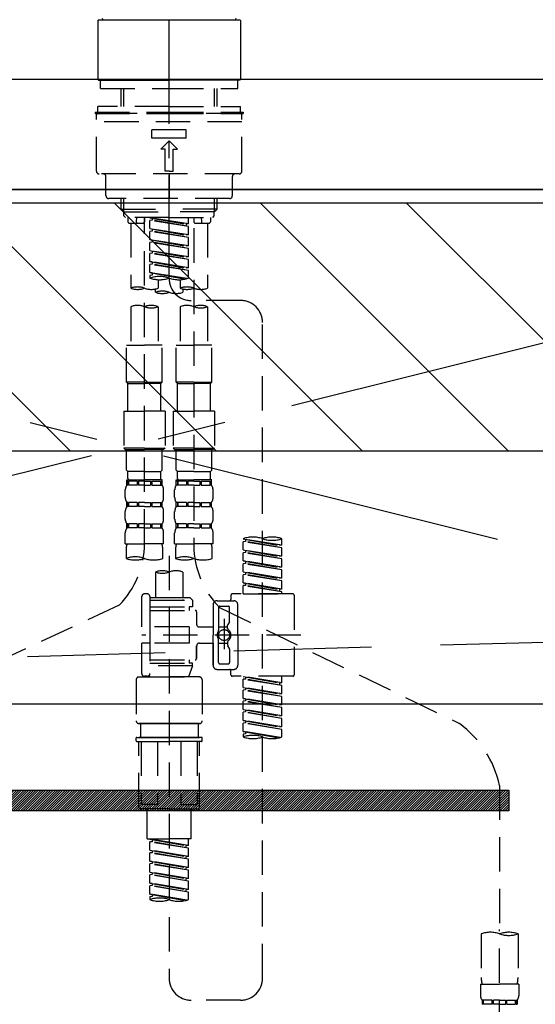
# Model space of a CAD drawing. Extents: x 28111 to 54233, y 210 to 8610.
# Drawn here: x 43133 to 43320, y 2559 to 2917 of the extents above; entities that cross this region are included whole.
import ezdxf

# ---------------------------------------------------------------- set-up
doc = ezdxf.new("R2010")
doc.units = 0
doc.header["$LTSCALE"] = 50
doc.header["$MEASUREMENT"] = 0
for name, pattern in [('CENTER', [2, 1.25, -0.25, 0.25, -0.25]), ('CENTER2', [1.125, 0.75, -0.125, 0.125, -0.125]), ('DASHED', [0.75, 0.5, -0.25]), ('HIDDEN', [0.375, 0.25, -0.125])]:
    doc.linetypes.add(name, pattern=pattern)
for name, color, linetype in [('120-キャビネット（外）', 7, 'CONTINUOUS'), ('122-扉', 6, 'CONTINUOUS'), ('123-扉向き', 231, 'CENTER'), ('126-甲板', 2, 'CONTINUOUS'), ('150-機器', 8, 'CONTINUOUS'), ('180-補助', 161, 'CONTINUOUS')]:
    doc.layers.add(name, color=color, linetype=linetype)

msp = doc.modelspace()

# ---------------------------------------------------------------- hatches: boundary and pattern name
at = {"layer": '122-扉'}
h = msp.add_hatch(dxfattribs=at)
h.set_pattern_fill('ANSI31', color=256, scale=5, style=0)
h.set_pattern_definition([(45, (-289683.09336, 26709.8852), (-0.4419417382, 0.4419417382), [])])
h.paths.add_polyline_path([(43310.88, 2636.86), (43310.88, 2629.36), (43033.88, 2629.36), (43033.88, 2636.86)])
at = {"layer": '180-補助'}
h = msp.add_hatch(dxfattribs=at)
h.set_pattern_fill('ANSI31', color=13, scale=300, style=0)
h.set_pattern_definition([(135, (444654.455, 15763.167), (26.5165043, 26.5165043), [])])
h.paths.add_polyline_path([(44747.38, 2850.11), (42778.38, 2850.11), (42778.38, 2760.11), (44747.38, 2760.11)])

# ---------------------------------------------------------------- linework, layer by layer
at = {"layer": '120-キャビネット（外）', "color": 6}
msp.add_lwpolyline([(42797.38, 2855.11), (43997.38, 2855.11), (43997.38, 2135.11), (42797.38, 2135.11)], close=True, dxfattribs=at)
at = {"layer": '122-扉'}
msp.add_line((43547.38, 2668.11), (42797.38, 2668.11), dxfattribs=at)
msp.add_lwpolyline([(43310.88, 2636.86), (43310.88, 2629.36), (43033.88, 2629.36), (43033.88, 2636.86)], close=True, dxfattribs=at)
at = {"layer": '123-扉向き', "ltscale": 2}
for p, q in [((42797.38, 2855.11), (43547.38, 2668.11)), ((43547.38, 2855.11), (42797.38, 2668.11))]:
    msp.add_line(p, q, dxfattribs=at)
at = {"layer": '126-甲板'}
msp.add_lwpolyline([(42775.38, 2895.11), (44744.38, 2895.11), (44744.38, 2855.11), (42775.38, 2855.11)], close=True, dxfattribs=at)
at = {"layer": '150-機器', "color": 161, "linetype": 'CENTER2'}
msp.add_line((43187.52, 2822.73), (43187.52, 3154.72), dxfattribs=at)
at = {"layer": '150-機器', "color": 13, "linetype": 'Continuous'}
for p, q in [((43161.89, 2916.76), (43161.59, 2916.46)), ((43161.59, 2916.46), (43161.59, 2906.29)), ((43161.89, 2916.76), (43187.52, 2916.76)), ((43187.52, 2916.76), (43213.15, 2916.76)), ((43213.45, 2916.46), (43213.15, 2916.76)), ((43213.45, 2916.46), (43213.45, 2895.11)), ((43161.59, 2906.29), (43161.59, 2895.11)), ((43161.59, 2895.11), (43161.89, 2894.82)), ((43161.89, 2894.82), (43187.52, 2894.82)), ((43213.15, 2894.82), (43187.52, 2894.82)), ((43213.15, 2894.82), (43213.45, 2895.11))]:
    msp.add_line(p, q, dxfattribs=at)
at = {"layer": '150-機器', "color": 161, "linetype": 'HIDDEN', "ltscale": 4}
for p, q in [((42885.88, 2895.11), (43488.88, 2895.11)), ((43485.93, 2695.07), (43129.33, 2685.16))]:
    msp.add_line(p, q, dxfattribs=at)
at = {"layer": '150-機器', "color": 13, "linetype": 'DASHED', "ltscale": 0.5}
for p, q in [((43162.58, 2891.82), (43162.58, 2894.82)), ((43212.45, 2891.82), (43212.45, 2894.82)), ((43162.58, 2891.82), (43187.52, 2891.82)), ((43170.06, 2885.18), (43170.06, 2891.82)), ((43171.08, 2885.18), (43171.08, 2891.82)), ((43187.52, 2891.82), (43212.45, 2891.82)), ((43203.96, 2885.18), (43203.96, 2891.82)), ((43204.97, 2885.18), (43204.97, 2891.82)), ((43160.59, 2883.19), (43187.52, 2883.19)), ((43160.59, 2883.19), (43160.59, 2882.69)), ((43187.52, 2885.18), (43161.59, 2885.18)), ((43161.59, 2883.19), (43161.59, 2885.18)), ((43187.52, 2885.18), (43213.45, 2885.18)), ((43187.52, 2883.19), (43214.45, 2883.19)), ((43213.45, 2883.19), (43213.45, 2885.18)), ((43214.45, 2883.19), (43214.45, 2882.69)), ((43160.59, 2882.69), (43187.52, 2882.69)), ((43161.09, 2861.75), (43161.09, 2882.19)), ((43213.95, 2879.7), (43161.09, 2879.7)), ((43213.45, 2882.69), (43161.59, 2882.69)), ((43187.52, 2882.69), (43214.45, 2882.69)), ((43213.95, 2861.75), (43213.95, 2882.19)), ((43181.28, 2873.71), (43181.28, 2876.71)), ((43193.75, 2876.71), (43181.28, 2876.71)), ((43193.75, 2873.71), (43193.75, 2876.71)), ((43193.75, 2873.71), (43181.28, 2873.71)), ((43184.53, 2869.73), (43187.52, 2872.72)), ((43190.51, 2869.73), (43187.52, 2872.72)), ((43186.02, 2869.73), (43184.53, 2869.73)), ((43186.02, 2861.75), (43186.02, 2869.73)), ((43189.01, 2861.75), (43189.01, 2869.73)), ((43189.01, 2869.73), (43190.51, 2869.73)), ((43187.52, 2861.75), (43186.02, 2861.75)), ((43187.52, 2861.75), (43189.01, 2861.75)), ((43212.95, 2860.75), (43162.09, 2860.75)), ((43164.58, 2852.77), (43164.58, 2859.75)), ((43187.52, 2860.75), (43187.52, 2851.77)), ((43210.46, 2852.77), (43210.46, 2859.75)), ((43209.46, 2851.77), (43165.58, 2851.77)), ((43170.06, 2847.94), (43170.06, 2851.77)), ((43171.08, 2846.94), (43171.08, 2851.77)), ((43203.96, 2846.94), (43203.96, 2851.77)), ((43204.97, 2847.94), (43204.97, 2851.77)), ((43171.06, 2846.94), (43170.06, 2847.94)), ((43170.06, 2847.94), (43187.52, 2847.94)), ((43204.97, 2847.94), (43187.52, 2847.94)), ((43203.97, 2846.94), (43204.97, 2847.94)), ((43171.08, 2846.93), (43187.52, 2846.93)), ((43171.11, 2845.45), (43171.11, 2846.94)), ((43171.61, 2844.95), (43171.11, 2845.45)), ((43187.52, 2844.95), (43171.61, 2844.95)), ((43172.56, 2844.95), (43172.56, 2843.35)), ((43175.6, 2843.4), (43175.73, 2844.95)), ((43178.54, 2844.95), (43178.54, 2843.35)), ((43178.54, 2726.46), (43178.54, 2844.95)), ((43180.54, 2844.84), (43193.65, 2842.48)), ((43194.5, 2842.59), (43180.54, 2844.84)), ((43181.38, 2843.95), (43180.54, 2843.84)), ((43181.38, 2843.95), (43180.54, 2843.84)), ((43181.38, 2843.95), (43180.54, 2843.84)), ((43180.54, 2840.85), (43180.54, 2843.84)), ((43194.5, 2841.59), (43180.54, 2843.84)), ((43180.54, 2840.85), (43180.54, 2843.84)), ((43181.38, 2844.69), (43181.38, 2843.95)), ((43194.5, 2841.59), (43181.38, 2843.95)), ((43203.96, 2846.93), (43187.52, 2846.93)), ((43187.52, 2844.95), (43203.48, 2844.95)), ((43194.5, 2842.59), (43194.5, 2844.95)), ((43196.49, 2844.95), (43196.49, 2843.35)), ((43199.44, 2843.4), (43199.3, 2844.95)), ((43202.48, 2844.95), (43202.48, 2843.35)), ((43203.43, 2844.95), (43203.92, 2845.45)), ((43203.92, 2845.45), (43203.92, 2846.94)), ((43173.06, 2842.85), (43178.04, 2842.85)), ((43173.56, 2842.85), (43173.56, 2819.23)), ((43180.54, 2840.85), (43193.65, 2838.49)), ((43194.5, 2838.6), (43180.54, 2840.85)), ((43181.38, 2839.96), (43180.54, 2839.85)), ((43181.38, 2839.96), (43180.54, 2839.85)), ((43180.54, 2836.86), (43180.54, 2839.85)), ((43194.5, 2837.6), (43180.54, 2839.85)), ((43180.54, 2836.86), (43180.54, 2839.85)), ((43181.38, 2840.7), (43181.38, 2839.96)), ((43181.38, 2840.7), (43181.38, 2839.96)), ((43194.5, 2837.6), (43181.38, 2839.96)), ((43194.5, 2842.59), (43193.65, 2842.48)), ((43193.65, 2842.48), (43193.65, 2841.74)), ((43194.5, 2838.6), (43194.5, 2841.59)), ((43196.49, 2840.99), (43196.49, 2725.82)), ((43196.99, 2842.85), (43201.98, 2842.85)), ((43201.48, 2842.85), (43201.48, 2819.23)), ((43181.33, 2836.73), (43180.54, 2836.86)), ((43180.54, 2836.86), (43193.65, 2834.5)), ((43194.5, 2834.61), (43180.54, 2836.86)), ((43181.38, 2836.72), (43181.38, 2835.97)), ((43181.38, 2836.71), (43181.38, 2835.97)), ((43181.38, 2836.71), (43181.38, 2835.97)), ((43194.5, 2838.6), (43193.65, 2838.49)), ((43194.5, 2834.61), (43194.5, 2837.6)), ((43181.38, 2835.97), (43180.54, 2835.86)), ((43181.38, 2835.97), (43180.54, 2835.86)), ((43181.38, 2835.97), (43180.54, 2835.86)), ((43180.54, 2832.87), (43180.54, 2835.86)), ((43194.5, 2833.61), (43180.54, 2835.86)), ((43180.54, 2832.87), (43180.54, 2835.86)), ((43180.54, 2832.87), (43193.65, 2830.51)), ((43194.5, 2830.62), (43180.54, 2832.87)), ((43194.5, 2833.61), (43181.38, 2835.97)), ((43181.38, 2832.72), (43181.38, 2831.98)), ((43181.38, 2832.72), (43181.38, 2831.98)), ((43194.5, 2834.61), (43193.65, 2834.5)), ((43194.5, 2830.62), (43194.5, 2833.61)), ((43181.38, 2831.98), (43180.54, 2831.87)), ((43181.38, 2831.98), (43180.54, 2831.87)), ((43180.54, 2828.88), (43180.54, 2831.87)), ((43194.5, 2829.62), (43180.54, 2831.87)), ((43180.54, 2828.88), (43180.54, 2831.87)), ((43194.5, 2829.62), (43181.38, 2831.98)), ((43194.5, 2830.62), (43193.65, 2830.51)), ((43194.5, 2826.63), (43194.5, 2829.62)), ((43181.33, 2828.75), (43180.54, 2828.88)), ((43194.5, 2826.63), (43180.54, 2828.88)), ((43180.54, 2828.88), (43193.65, 2826.52)), ((43181.38, 2827.99), (43180.54, 2827.88)), ((43181.38, 2827.99), (43180.54, 2827.88)), ((43180.54, 2824.89), (43180.54, 2827.88)), ((43194.5, 2825.63), (43180.54, 2827.88)), ((43180.54, 2824.89), (43180.54, 2827.88)), ((43181.38, 2828.74), (43181.38, 2827.99)), ((43181.38, 2828.73), (43181.38, 2827.99)), ((43181.38, 2828.73), (43181.38, 2827.99)), ((43194.5, 2825.63), (43181.38, 2827.99)), ((43194.5, 2826.63), (43193.65, 2826.52)), ((43194.5, 2822.9), (43194.5, 2825.63)), ((43181.33, 2824.76), (43180.54, 2824.89)), ((43193.97, 2822.72), (43180.54, 2824.89)), ((43180.54, 2824.89), (43193.41, 2822.58)), ((43181.38, 2824), (43180.54, 2823.89)), ((43181.38, 2824), (43180.54, 2823.89)), ((43180.54, 2823.89), (43180.54, 2822.9)), ((43181.38, 2824.75), (43181.38, 2824)), ((43181.38, 2824.74), (43181.38, 2824)), ((43181.38, 2824.74), (43181.38, 2824)), ((43183.53, 2822.31), (43183.53, 2819.23)), ((43191.51, 2822.31), (43191.51, 2819.23)), ((43182.53, 2817.73), (43182.53, 2818.96)), ((43192.51, 2818.95), (43192.51, 2817.73)), ((43173.56, 2812.51), (43173.56, 2798.54)), ((43183.53, 2812.51), (43183.53, 2798.54)), ((43191.51, 2812.51), (43191.51, 2798.54)), ((43213.46, 2814.74), (43195.49, 2814.76)), ((43201.48, 2812.51), (43201.48, 2798.54)), ((43221.43, 2568.57), (43221.43, 2806.76)), ((43172.06, 2785.08), (43172.06, 2798.54)), ((43172.06, 2798.54), (43178.54, 2798.54)), ((43185.03, 2798.54), (43178.54, 2798.54)), ((43185.03, 2785.08), (43185.03, 2798.54)), ((43190.01, 2785.08), (43190.01, 2798.54)), ((43190.01, 2798.54), (43196.49, 2798.54)), ((43202.98, 2798.54), (43196.49, 2798.54)), ((43202.98, 2785.08), (43202.98, 2798.54)), ((43178.54, 2785.08), (43172.06, 2785.08)), ((43172.06, 2785.08), (43172.56, 2784.58)), ((43172.56, 2784.58), (43178.54, 2784.58)), ((43172.56, 2774.61), (43172.56, 2784.58)), ((43178.54, 2785.08), (43185.03, 2785.08)), ((43184.53, 2784.58), (43178.54, 2784.58)), ((43185.03, 2785.08), (43184.53, 2784.58)), ((43184.53, 2774.61), (43184.53, 2784.58)), ((43196.49, 2785.08), (43190.01, 2785.08)), ((43190.01, 2785.08), (43190.51, 2784.58)), ((43190.51, 2784.58), (43196.49, 2784.58)), ((43190.51, 2774.61), (43190.51, 2784.58)), ((43196.49, 2785.08), (43202.98, 2785.08)), ((43202.48, 2784.58), (43196.49, 2784.58)), ((43202.98, 2785.08), (43202.48, 2784.58)), ((43202.48, 2774.61), (43202.48, 2784.58)), ((43171.06, 2774.61), (43178.54, 2774.61)), ((43171.06, 2774.61), (43171.06, 2761.14)), ((43186.02, 2774.61), (43178.54, 2774.61)), ((43186.02, 2774.61), (43186.02, 2761.14)), ((43189.01, 2774.61), (43196.49, 2774.61)), ((43189.01, 2774.61), (43189.01, 2761.14)), ((43203.97, 2774.61), (43196.49, 2774.61)), ((43203.97, 2774.61), (43203.97, 2761.14)), ((43178.54, 2761.14), (43171.06, 2761.14)), ((43171.06, 2761.14), (43171.56, 2760.64)), ((43178.54, 2761.14), (43186.02, 2761.14)), ((43186.02, 2761.14), (43185.52, 2760.64)), ((43196.49, 2761.14), (43189.01, 2761.14)), ((43189.01, 2761.14), (43189.51, 2760.64)), ((43196.49, 2761.14), (43203.97, 2761.14)), ((43203.97, 2761.14), (43203.48, 2760.64)), ((43171.56, 2760.64), (43178.54, 2760.64)), ((43172.06, 2753.16), (43172.06, 2760.64)), ((43185.52, 2760.64), (43178.54, 2760.64)), ((43185.03, 2753.16), (43185.03, 2760.64)), ((43189.51, 2760.64), (43196.49, 2760.64)), ((43190.01, 2753.16), (43190.01, 2760.64)), ((43203.48, 2760.64), (43196.49, 2760.64)), ((43202.98, 2753.16), (43202.98, 2760.64)), ((43172.06, 2753.16), (43172.56, 2752.66)), ((43172.56, 2750.07), (43172.56, 2752.66)), ((43178.54, 2752.66), (43172.56, 2752.66)), ((43178.54, 2752.66), (43184.53, 2752.66)), ((43185.03, 2753.16), (43184.53, 2752.66)), ((43184.53, 2750.07), (43184.53, 2752.66)), ((43190.01, 2753.16), (43190.51, 2752.66)), ((43190.51, 2750.07), (43190.51, 2752.66)), ((43196.49, 2752.66), (43190.51, 2752.66)), ((43196.49, 2752.66), (43202.48, 2752.66)), ((43202.98, 2753.16), (43202.48, 2752.66)), ((43202.48, 2750.07), (43202.48, 2752.66)), ((43172.16, 2747.68), (43172.16, 2749.67)), ((43172.16, 2749.67), (43178.54, 2749.67)), ((43172.55, 2749.17), (43172.16, 2749.17)), ((43172.55, 2747.68), (43172.16, 2747.68)), ((43172.55, 2749.17), (43172.55, 2747.68)), ((43175.87, 2749.17), (43172.74, 2749.17)), ((43172.74, 2749.17), (43172.74, 2747.68)), ((43175.87, 2747.68), (43172.74, 2747.68)), ((43175.87, 2749.17), (43175.87, 2747.68)), ((43178.54, 2749.17), (43176.33, 2749.17)), ((43176.33, 2749.17), (43176.33, 2747.68)), ((43178.54, 2747.68), (43176.33, 2747.68)), ((43185.03, 2749.67), (43178.54, 2749.67)), ((43184.43, 2749.67), (43178.54, 2749.67)), ((43184.43, 2749.67), (43178.54, 2749.67)), ((43184.93, 2749.67), (43178.54, 2749.67)), ((43178.54, 2749.17), (43180.75, 2749.17)), ((43178.54, 2747.68), (43180.75, 2747.68)), ((43180.75, 2749.17), (43180.75, 2747.68)), ((43181.21, 2749.17), (43184.34, 2749.17)), ((43181.21, 2749.17), (43181.21, 2747.68)), ((43181.21, 2747.68), (43184.34, 2747.68)), ((43184.34, 2749.17), (43184.34, 2747.68)), ((43184.53, 2749.17), (43184.93, 2749.17)), ((43184.53, 2749.17), (43184.53, 2747.68)), ((43184.53, 2747.68), (43184.93, 2747.68)), ((43184.93, 2747.68), (43184.93, 2749.67)), ((43190.11, 2747.68), (43190.11, 2749.67)), ((43190.11, 2749.67), (43196.49, 2749.67)), ((43190.51, 2749.17), (43190.11, 2749.17)), ((43190.51, 2747.68), (43190.11, 2747.68)), ((43190.51, 2749.17), (43190.51, 2747.68)), ((43193.82, 2749.17), (43190.7, 2749.17)), ((43190.7, 2749.17), (43190.7, 2747.68)), ((43193.82, 2747.68), (43190.7, 2747.68)), ((43193.82, 2749.17), (43193.82, 2747.68)), ((43196.49, 2749.17), (43194.28, 2749.17)), ((43194.28, 2749.17), (43194.28, 2747.68)), ((43196.49, 2747.68), (43194.28, 2747.68)), ((43202.98, 2749.67), (43196.49, 2749.67)), ((43202.38, 2749.67), (43196.49, 2749.67)), ((43202.38, 2749.67), (43196.49, 2749.67)), ((43202.88, 2749.67), (43196.49, 2749.67)), ((43196.49, 2749.17), (43198.71, 2749.17)), ((43196.49, 2747.68), (43198.71, 2747.68)), ((43198.71, 2749.17), (43198.71, 2747.68)), ((43199.17, 2749.17), (43202.29, 2749.17)), ((43199.17, 2749.17), (43199.17, 2747.68)), ((43199.17, 2747.68), (43202.29, 2747.68)), ((43202.29, 2749.17), (43202.29, 2747.68)), ((43202.48, 2749.17), (43202.88, 2749.17)), ((43202.48, 2749.17), (43202.48, 2747.68)), ((43202.48, 2747.68), (43202.88, 2747.68)), ((43202.88, 2747.68), (43202.88, 2749.67)), ((43171.56, 2743.14), (43171.56, 2745.93)), ((43185.52, 2743.14), (43185.52, 2745.93)), ((43189.51, 2743.14), (43189.51, 2745.93)), ((43203.48, 2743.14), (43203.48, 2745.93)), ((43172.16, 2739.9), (43172.16, 2741.39)), ((43172.55, 2741.39), (43172.16, 2741.39)), ((43172.55, 2739.9), (43172.16, 2739.9)), ((43172.55, 2741.39), (43172.55, 2739.9)), ((43172.74, 2741.39), (43172.74, 2739.9)), ((43175.87, 2741.39), (43172.74, 2741.39)), ((43175.87, 2739.9), (43172.74, 2739.9)), ((43175.87, 2741.39), (43175.87, 2739.9)), ((43176.33, 2741.39), (43176.33, 2739.9)), ((43178.54, 2741.39), (43176.33, 2741.39)), ((43178.54, 2739.9), (43176.33, 2739.9)), ((43178.54, 2741.39), (43180.75, 2741.39)), ((43178.54, 2739.9), (43180.75, 2739.9)), ((43180.75, 2741.39), (43180.75, 2739.9)), ((43181.21, 2741.39), (43181.21, 2739.9)), ((43181.21, 2741.39), (43184.34, 2741.39)), ((43181.21, 2739.9), (43184.34, 2739.9)), ((43184.34, 2741.39), (43184.34, 2739.9)), ((43184.53, 2741.39), (43184.53, 2739.9)), ((43184.53, 2741.39), (43184.93, 2741.39)), ((43184.53, 2739.9), (43184.93, 2739.9)), ((43184.93, 2739.9), (43184.93, 2741.39)), ((43190.11, 2739.9), (43190.11, 2741.39)), ((43190.51, 2741.39), (43190.11, 2741.39)), ((43190.51, 2739.9), (43190.11, 2739.9)), ((43190.51, 2741.39), (43190.51, 2739.9)), ((43190.7, 2741.39), (43190.7, 2739.9)), ((43193.82, 2741.39), (43190.7, 2741.39)), ((43193.82, 2739.9), (43190.7, 2739.9)), ((43193.82, 2741.39), (43193.82, 2739.9)), ((43194.28, 2741.39), (43194.28, 2739.9)), ((43196.49, 2741.39), (43194.28, 2741.39)), ((43196.49, 2739.9), (43194.28, 2739.9)), ((43196.49, 2741.39), (43198.71, 2741.39)), ((43196.49, 2739.9), (43198.71, 2739.9)), ((43198.71, 2741.39), (43198.71, 2739.9)), ((43199.17, 2741.39), (43199.17, 2739.9)), ((43199.17, 2741.39), (43202.29, 2741.39)), ((43199.17, 2739.9), (43202.29, 2739.9)), ((43202.29, 2741.39), (43202.29, 2739.9)), ((43202.48, 2741.39), (43202.48, 2739.9)), ((43202.48, 2741.39), (43202.88, 2741.39)), ((43202.48, 2739.9), (43202.88, 2739.9)), ((43202.88, 2739.9), (43202.88, 2741.39)), ((43171.56, 2735.36), (43171.56, 2738.15)), ((43185.52, 2735.36), (43185.52, 2738.15)), ((43189.51, 2735.36), (43189.51, 2738.15)), ((43203.48, 2735.36), (43203.48, 2738.15)), ((43172.16, 2732.12), (43172.16, 2733.62)), ((43172.55, 2733.62), (43172.16, 2733.62)), ((43172.55, 2733.62), (43172.55, 2732.12)), ((43172.74, 2733.62), (43172.74, 2732.12)), ((43175.87, 2733.62), (43172.74, 2733.62)), ((43175.87, 2733.62), (43175.87, 2732.12)), ((43176.33, 2733.62), (43176.33, 2732.12)), ((43178.54, 2733.62), (43176.33, 2733.62)), ((43178.54, 2733.62), (43180.75, 2733.62)), ((43180.75, 2733.62), (43180.75, 2732.12)), ((43181.21, 2733.62), (43181.21, 2732.12)), ((43181.21, 2733.62), (43184.34, 2733.62)), ((43184.34, 2733.62), (43184.34, 2732.12)), ((43184.53, 2733.62), (43184.53, 2732.12)), ((43184.53, 2733.62), (43184.93, 2733.62)), ((43184.93, 2732.12), (43184.93, 2733.62)), ((43190.11, 2732.12), (43190.11, 2733.62)), ((43190.51, 2733.62), (43190.11, 2733.62)), ((43190.51, 2733.62), (43190.51, 2732.12)), ((43190.7, 2733.62), (43190.7, 2732.12)), ((43193.82, 2733.62), (43190.7, 2733.62)), ((43193.82, 2733.62), (43193.82, 2732.12)), ((43194.28, 2733.62), (43194.28, 2732.12)), ((43196.49, 2733.62), (43194.28, 2733.62)), ((43196.49, 2733.62), (43198.71, 2733.62)), ((43198.71, 2733.62), (43198.71, 2732.12)), ((43199.17, 2733.62), (43199.17, 2732.12)), ((43199.17, 2733.62), (43202.29, 2733.62)), ((43202.29, 2733.62), (43202.29, 2732.12)), ((43202.48, 2733.62), (43202.48, 2732.12)), ((43202.48, 2733.62), (43202.88, 2733.62)), ((43202.88, 2732.12), (43202.88, 2733.62)), ((43171.56, 2726.33), (43171.56, 2730.37)), ((43172.55, 2732.12), (43172.16, 2732.12)), ((43175.87, 2732.12), (43172.74, 2732.12)), ((43178.54, 2732.12), (43176.33, 2732.12)), ((43178.54, 2732.12), (43180.75, 2732.12)), ((43181.21, 2732.12), (43184.34, 2732.12)), ((43184.53, 2732.12), (43184.93, 2732.12)), ((43185.52, 2726.33), (43185.52, 2730.37)), ((43189.51, 2726.33), (43189.51, 2730.37)), ((43190.51, 2732.12), (43190.11, 2732.12)), ((43193.82, 2732.12), (43190.7, 2732.12)), ((43196.49, 2732.12), (43194.28, 2732.12)), ((43196.49, 2732.12), (43198.71, 2732.12)), ((43199.17, 2732.12), (43202.29, 2732.12)), ((43202.48, 2732.12), (43202.88, 2732.12)), ((43203.48, 2726.33), (43203.48, 2730.37)), ((43171.56, 2726.33), (43178.54, 2726.33)), ((43185.52, 2726.33), (43178.54, 2726.33)), ((43189.51, 2726.33), (43196.49, 2726.33)), ((43203.48, 2726.33), (43196.49, 2726.33)), ((43214.45, 2728.13), (43214.45, 2728.24)), ((43214.45, 2728.13), (43227.56, 2725.77)), ((43228.41, 2725.87), (43214.45, 2728.13)), ((43215.29, 2727.23), (43214.45, 2727.13)), ((43215.29, 2727.23), (43214.45, 2727.13)), ((43215.29, 2727.23), (43214.45, 2727.13)), ((43214.45, 2724.14), (43214.45, 2727.13)), ((43228.41, 2724.88), (43214.45, 2727.13)), ((43214.45, 2724.14), (43214.45, 2727.13)), ((43215.29, 2727.97), (43215.29, 2727.23)), ((43228.41, 2724.88), (43215.29, 2727.23)), ((43228.41, 2725.87), (43227.56, 2725.77)), ((43228.41, 2725.87), (43228.41, 2728.24)), ((43171.86, 2723.91), (43171.86, 2721.08)), ((43185.22, 2721.08), (43185.22, 2723.91)), ((43187.52, 2721.98), (43187.52, 2568.57)), ((43189.81, 2723.91), (43189.81, 2721.08)), ((43203.18, 2721.08), (43203.18, 2723.91)), ((43214.45, 2724.14), (43227.56, 2721.78)), ((43228.41, 2721.89), (43214.45, 2724.14)), ((43215.29, 2723.25), (43214.45, 2723.14)), ((43215.29, 2723.25), (43214.45, 2723.14)), ((43214.45, 2720.15), (43214.45, 2723.14)), ((43228.41, 2720.89), (43214.45, 2723.14)), ((43214.45, 2720.15), (43214.45, 2723.14)), ((43215.29, 2723.98), (43215.29, 2723.25)), ((43215.29, 2723.98), (43215.29, 2723.25)), ((43228.41, 2720.89), (43215.29, 2723.25)), ((43228.41, 2721.89), (43227.56, 2721.78)), ((43228.41, 2721.89), (43228.41, 2724.88)), ((43215.24, 2720.02), (43214.45, 2720.15)), ((43214.45, 2720.15), (43227.56, 2717.79)), ((43228.41, 2717.9), (43214.45, 2720.15)), ((43215.29, 2719.26), (43214.45, 2719.15)), ((43215.29, 2719.26), (43214.45, 2719.15)), ((43215.29, 2719.26), (43214.45, 2719.15)), ((43214.45, 2716.16), (43214.45, 2719.15)), ((43228.41, 2716.9), (43214.45, 2719.15)), ((43214.45, 2716.16), (43214.45, 2719.15)), ((43215.29, 2720.01), (43215.29, 2719.26)), ((43215.29, 2720), (43215.29, 2719.26)), ((43215.29, 2720), (43215.29, 2719.26)), ((43228.41, 2716.9), (43215.29, 2719.26)), ((43228.41, 2717.9), (43228.41, 2720.89)), ((43182.53, 2716.13), (43182.53, 2706.93)), ((43192.51, 2716.13), (43192.51, 2706.93)), ((43214.45, 2716.16), (43227.56, 2713.8)), ((43228.41, 2713.91), (43214.45, 2716.16)), ((43215.29, 2715.27), (43214.45, 2715.16)), ((43215.29, 2715.27), (43214.45, 2715.16)), ((43214.45, 2712.17), (43214.45, 2715.16)), ((43228.41, 2712.91), (43214.45, 2715.16)), ((43214.45, 2712.17), (43214.45, 2715.16)), ((43215.29, 2716.01), (43215.29, 2715.27)), ((43215.29, 2716.01), (43215.29, 2715.27)), ((43228.41, 2712.91), (43215.29, 2715.27)), ((43228.41, 2717.9), (43227.56, 2717.79)), ((43228.41, 2713.91), (43228.41, 2716.9)), ((43215.24, 2712.04), (43214.45, 2712.17)), ((43228.41, 2709.92), (43214.45, 2712.17)), ((43214.45, 2712.17), (43227.56, 2709.81)), ((43215.29, 2711.28), (43214.45, 2711.17)), ((43215.29, 2711.28), (43214.45, 2711.17)), ((43214.45, 2708.18), (43214.45, 2711.17)), ((43228.41, 2708.92), (43214.45, 2711.17)), ((43214.45, 2708.18), (43214.45, 2711.17)), ((43215.29, 2712.03), (43215.29, 2711.28)), ((43215.29, 2712.02), (43215.29, 2711.28)), ((43215.29, 2712.02), (43215.29, 2711.28)), ((43228.41, 2708.92), (43215.29, 2711.28)), ((43228.41, 2713.91), (43227.56, 2713.8)), ((43228.41, 2709.92), (43228.41, 2712.91)), ((43179.54, 2708.18), (43178.54, 2708.18)), ((43209.96, 2707.68), (43209.96, 2706.18)), ((43232.4, 2708.18), (43210.46, 2708.18)), ((43214.45, 2708.18), (43228.41, 2708.18)), ((43228.41, 2709.92), (43227.56, 2709.81)), ((43227.56, 2709.81), (43227.56, 2709.07)), ((43228.41, 2708.18), (43228.41, 2708.92)), ((43232.9, 2707.68), (43232.9, 2678.76)), ((43169.33, 2704.03), (43076.73, 2661.09)), ((43177.54, 2696.21), (43177.54, 2707.18)), ((43180.54, 2707.18), (43180.54, 2706.93)), ((43180.54, 2706.93), (43192.51, 2706.93)), ((43180.54, 2706.93), (43180.54, 2696.21)), ((43180.54, 2705.94), (43196, 2705.94)), ((43192.51, 2706.93), (43195, 2706.93)), ((43192.51, 2706.13), (43192.56, 2706.13)), ((43195, 2706.93), (43196, 2705.94)), ((43196, 2705.94), (43196, 2703.44)), ((43203.48, 2704.19), (43203.48, 2693.22)), ((43204.97, 2705.69), (43210.96, 2705.69)), ((43212.45, 2693.22), (43212.45, 2704.19)), ((43180.54, 2703.44), (43194.75, 2703.44)), ((43180.54, 2702.2), (43196.99, 2702.2)), ((43194.75, 2703.44), (43194.75, 2702.2)), ((43196, 2703.44), (43194.75, 2703.44)), ((43197.49, 2701.7), (43197.49, 2697.16)), ((43205.47, 2703.19), (43205.47, 2694.89)), ((43205.84, 2703.26), (43292.95, 2661.11)), ((43205.97, 2703.69), (43208.96, 2703.69)), ((43209.46, 2698.34), (43209.46, 2703.19)), ((43207.47, 2699.08), (43207.47, 2688.14)), ((43207.47, 2698.21), (43207.47, 2688.23)), ((43208.76, 2695.62), (43208.76, 2696.86)), ((43209.39, 2698.09), (43208.83, 2697.11)), ((43194.75, 2696.21), (43177.54, 2696.21)), ((43235.35, 2693.22), (43177.55, 2693.22)), ((43180.54, 2696.21), (43180.54, 2679.07)), ((43194.75, 2696.21), (43194.75, 2690.23)), ((43198.49, 2696.16), (43203.48, 2696.16)), ((43203.48, 2682.25), (43203.48, 2693.22)), ((43205.47, 2696.17), (43208.76, 2696.17)), ((43212.45, 2693.22), (43212.45, 2682.25)), ((43177.54, 2679.26), (43177.54, 2690.23)), ((43180.29, 2690.23), (43177.54, 2690.23)), ((43194.75, 2690.23), (43177.54, 2690.23)), ((43198.49, 2690.28), (43203.48, 2690.28)), ((43203.48, 2690.28), (43203.48, 2682.25)), ((43205.47, 2683.25), (43205.47, 2691.54)), ((43205.47, 2690.27), (43208.76, 2690.27)), ((43208.76, 2690.82), (43208.76, 2689.58)), ((43197.49, 2689.28), (43197.49, 2684.74)), ((43197.49, 2684.74), (43197.49, 2689.28)), ((43209.39, 2688.35), (43208.83, 2689.33)), ((43209.46, 2688.1), (43209.46, 2683.25)), ((43180.54, 2684.24), (43196.99, 2684.24)), ((43180.54, 2683), (43194.75, 2683)), ((43194.75, 2684.24), (43194.75, 2683)), ((43196, 2683), (43194.75, 2683)), ((43196, 2682), (43196, 2683)), ((43205.97, 2682.75), (43208.96, 2682.75)), ((43196, 2682), (43180.54, 2682)), ((43196, 2682), (43194.51, 2678.01)), ((43204.97, 2680.75), (43209.46, 2680.75)), ((43204.97, 2680.75), (43210.96, 2680.75)), ((43209.96, 2678.76), (43209.96, 2680.25)), ((43175.55, 2677.01), (43175.55, 2662.05)), ((43176.55, 2678.01), (43187.52, 2678.01)), ((43179.54, 2678.26), (43178.54, 2678.26)), ((43180.3, 2678.62), (43180.53, 2678.01)), ((43180.53, 2678.01), (43194.51, 2678.01)), ((43198.49, 2678.01), (43187.52, 2678.01)), ((43199.49, 2677.01), (43199.49, 2662.05)), ((43232.4, 2678.26), (43210.46, 2678.26)), ((43214.45, 2678.15), (43227.56, 2675.79)), ((43228.41, 2675.9), (43214.45, 2678.15)), ((43215.29, 2677.26), (43214.45, 2677.15)), ((43215.29, 2677.26), (43214.45, 2677.15)), ((43215.29, 2677.26), (43214.45, 2677.15)), ((43214.45, 2674.16), (43214.45, 2677.15)), ((43228.41, 2674.9), (43214.45, 2677.15)), ((43214.45, 2674.16), (43214.45, 2677.15)), ((43215.29, 2678), (43215.29, 2677.26)), ((43228.41, 2674.9), (43215.29, 2677.26)), ((43228.41, 2675.9), (43227.56, 2675.79)), ((43227.56, 2675.79), (43227.56, 2675.05)), ((43228.41, 2675.9), (43228.41, 2678.26)), ((43214.45, 2674.16), (43227.56, 2671.8)), ((43228.41, 2671.91), (43214.45, 2674.16)), ((43215.29, 2673.27), (43214.45, 2673.16)), ((43215.29, 2673.27), (43214.45, 2673.16)), ((43214.45, 2670.17), (43214.45, 2673.16)), ((43228.41, 2670.91), (43214.45, 2673.16)), ((43214.45, 2670.17), (43214.45, 2673.16)), ((43215.29, 2674.01), (43215.29, 2673.27)), ((43215.29, 2674.01), (43215.29, 2673.27)), ((43228.41, 2670.91), (43215.29, 2673.27)), ((43228.41, 2671.91), (43227.56, 2671.8)), ((43228.41, 2671.91), (43228.41, 2674.9)), ((43215.24, 2670.04), (43214.45, 2670.17)), ((43214.45, 2670.17), (43227.56, 2667.81)), ((43228.41, 2667.92), (43214.45, 2670.17)), ((43215.29, 2669.28), (43214.45, 2669.17)), ((43215.29, 2669.28), (43214.45, 2669.17)), ((43215.29, 2669.28), (43214.45, 2669.17)), ((43214.45, 2666.18), (43214.45, 2669.17)), ((43228.41, 2666.92), (43214.45, 2669.17)), ((43214.45, 2666.18), (43214.45, 2669.17)), ((43215.29, 2670.03), (43215.29, 2669.28)), ((43215.29, 2670.02), (43215.29, 2669.28)), ((43215.29, 2670.02), (43215.29, 2669.28)), ((43228.41, 2666.92), (43215.29, 2669.28)), ((43228.41, 2667.92), (43228.41, 2670.91)), ((43214.45, 2666.18), (43227.56, 2663.82)), ((43228.41, 2663.93), (43214.45, 2666.18)), ((43215.29, 2665.29), (43214.45, 2665.18)), ((43215.29, 2665.29), (43214.45, 2665.18)), ((43214.45, 2662.19), (43214.45, 2665.18)), ((43228.41, 2662.93), (43214.45, 2665.18)), ((43214.45, 2662.19), (43214.45, 2665.18)), ((43215.29, 2666.03), (43215.29, 2665.29)), ((43215.29, 2666.03), (43215.29, 2665.29)), ((43228.41, 2662.93), (43215.29, 2665.29)), ((43228.41, 2667.92), (43227.56, 2667.81)), ((43228.41, 2663.93), (43228.41, 2666.92)), ((43176.55, 2661.05), (43187.52, 2661.05)), ((43187.52, 2661.05), (43176.55, 2661.05)), ((43177.05, 2661.05), (43177.05, 2656.07)), ((43187.52, 2661.06), (43177.72, 2661.06)), ((43187.52, 2661.06), (43197.32, 2661.06)), ((43198.49, 2661.05), (43187.52, 2661.05)), ((43187.52, 2661.05), (43198.49, 2661.05)), ((43197.99, 2661.05), (43197.99, 2656.07)), ((43215.24, 2662.06), (43214.45, 2662.19)), ((43228.41, 2659.94), (43214.45, 2662.19)), ((43214.45, 2662.19), (43227.56, 2659.83)), ((43215.29, 2661.3), (43214.45, 2661.19)), ((43215.29, 2661.3), (43214.45, 2661.19)), ((43214.45, 2658.2), (43214.45, 2661.19)), ((43228.41, 2658.94), (43214.45, 2661.19)), ((43214.45, 2658.2), (43214.45, 2661.19)), ((43215.29, 2662.05), (43215.29, 2661.3)), ((43215.29, 2662.04), (43215.29, 2661.3)), ((43215.29, 2662.04), (43215.29, 2661.3)), ((43228.41, 2658.94), (43215.29, 2661.3)), ((43228.41, 2663.93), (43227.56, 2663.82)), ((43228.41, 2659.94), (43228.41, 2662.93)), ((43215.24, 2658.07), (43214.45, 2658.2)), ((43227.88, 2656.04), (43214.45, 2658.2)), ((43214.45, 2658.2), (43227.32, 2655.89)), ((43215.29, 2658.07), (43215.29, 2657.31)), ((43215.29, 2658.05), (43215.29, 2657.31)), ((43215.29, 2658.05), (43215.29, 2657.31)), ((43228.41, 2659.94), (43227.56, 2659.83)), ((43228.41, 2656.21), (43228.41, 2658.94)), ((43175.55, 2654.77), (43175.55, 2655.87)), ((43175.75, 2656.07), (43176.55, 2656.07)), ((43175.75, 2654.57), (43187.52, 2654.57)), ((43176.55, 2656.07), (43187.52, 2656.07)), ((43177.05, 2656.07), (43176.55, 2656.07)), ((43187.52, 2656.07), (43176.55, 2656.07)), ((43177.05, 2656.07), (43176.55, 2656.07)), ((43176.55, 2630.64), (43176.55, 2654.57)), ((43177.41, 2654.57), (43177.41, 2631.63)), ((43183.25, 2654.57), (43183.25, 2631.63)), ((43198.49, 2656.07), (43187.52, 2656.07)), ((43187.52, 2656.07), (43198.49, 2656.07)), ((43199.29, 2654.57), (43187.52, 2654.57)), ((43191.78, 2654.57), (43191.78, 2631.63)), ((43197.63, 2654.57), (43197.63, 2631.63)), ((43197.99, 2656.07), (43198.49, 2656.07)), ((43197.99, 2656.07), (43198.49, 2656.07)), ((43199.29, 2656.07), (43198.49, 2656.07)), ((43198.49, 2630.64), (43198.49, 2654.57)), ((43199.49, 2654.77), (43199.49, 2655.87)), ((43215.29, 2657.31), (43214.45, 2657.2)), ((43215.29, 2657.31), (43214.45, 2657.2)), ((43214.45, 2657.2), (43214.45, 2656.21)), ((43307.52, 2638.55), (43307.52, 2584.69)), ((43187.52, 2630.14), (43177.05, 2630.14)), ((43183.25, 2631.63), (43177.41, 2631.63)), ((43179.54, 2619.17), (43179.54, 2630.14)), ((43187.52, 2630.14), (43197.99, 2630.14)), ((43191.78, 2631.63), (43197.63, 2631.63)), ((43195.5, 2619.17), (43195.5, 2630.14)), ((43179.54, 2619.17), (43187.52, 2619.17)), ((43180.54, 2619.06), (43193.65, 2616.7)), ((43194.5, 2616.8), (43180.54, 2619.06)), ((43181.38, 2618.16), (43180.54, 2618.06)), ((43181.38, 2618.16), (43180.54, 2618.06)), ((43181.38, 2618.16), (43180.54, 2618.06)), ((43181.38, 2618.9), (43181.38, 2618.16)), ((43194.5, 2615.81), (43181.38, 2618.16)), ((43195.5, 2619.17), (43187.52, 2619.17)), ((43194.5, 2616.8), (43194.5, 2619.17)), ((43180.54, 2615.07), (43180.54, 2618.06)), ((43194.5, 2615.81), (43180.54, 2618.06)), ((43180.54, 2615.07), (43180.54, 2618.06)), ((43180.54, 2615.07), (43193.65, 2612.71)), ((43194.5, 2612.81), (43180.54, 2615.07)), ((43181.38, 2614.91), (43181.38, 2614.17)), ((43181.38, 2614.91), (43181.38, 2614.17)), ((43194.5, 2616.8), (43193.65, 2616.7)), ((43193.65, 2615.96), (43193.65, 2616.7)), ((43194.5, 2612.81), (43194.5, 2615.81)), ((43181.38, 2614.17), (43180.54, 2614.07)), ((43181.38, 2614.17), (43180.54, 2614.07)), ((43180.54, 2611.08), (43180.54, 2614.07)), ((43194.5, 2611.82), (43180.54, 2614.07)), ((43180.54, 2611.08), (43180.54, 2614.07)), ((43181.33, 2610.95), (43180.54, 2611.08)), ((43180.54, 2611.08), (43193.65, 2608.72)), ((43194.5, 2608.82), (43180.54, 2611.08)), ((43194.5, 2611.82), (43181.38, 2614.17)), ((43181.38, 2610.94), (43181.38, 2610.19)), ((43181.38, 2610.92), (43181.38, 2610.19)), ((43181.38, 2610.92), (43181.38, 2610.19)), ((43194.5, 2612.81), (43193.65, 2612.71)), ((43193.65, 2611.97), (43193.65, 2612.71)), ((43194.5, 2608.82), (43194.5, 2611.82)), ((43181.38, 2610.19), (43180.54, 2610.08)), ((43181.38, 2610.19), (43180.54, 2610.08)), ((43181.38, 2610.19), (43180.54, 2610.08)), ((43180.54, 2607.09), (43180.54, 2610.08)), ((43194.5, 2607.83), (43180.54, 2610.08)), ((43180.54, 2607.09), (43180.54, 2610.08)), ((43194.5, 2607.83), (43181.38, 2610.19)), ((43194.5, 2608.82), (43193.65, 2608.72)), ((43193.65, 2607.98), (43193.65, 2608.72)), ((43194.5, 2604.84), (43194.5, 2607.83)), ((43180.54, 2607.09), (43193.65, 2604.73)), ((43194.5, 2604.84), (43180.54, 2607.09)), ((43181.38, 2606.2), (43180.54, 2606.09)), ((43181.38, 2606.2), (43180.54, 2606.09)), ((43180.54, 2603.1), (43180.54, 2606.09)), ((43194.5, 2603.84), (43180.54, 2606.09)), ((43180.54, 2603.1), (43180.54, 2606.09)), ((43181.38, 2606.93), (43181.38, 2606.2)), ((43181.38, 2606.93), (43181.38, 2606.2)), ((43194.5, 2603.84), (43181.38, 2606.2)), ((43194.5, 2604.84), (43193.65, 2604.73)), ((43193.65, 2603.99), (43193.65, 2604.73)), ((43194.5, 2600.85), (43194.5, 2603.84)), ((43181.33, 2602.97), (43180.54, 2603.1)), ((43194.5, 2600.85), (43180.54, 2603.1)), ((43180.54, 2603.1), (43193.65, 2600.74)), ((43181.38, 2602.21), (43180.54, 2602.1)), ((43181.38, 2602.21), (43180.54, 2602.1)), ((43180.54, 2599.11), (43180.54, 2602.1)), ((43194.5, 2599.85), (43180.54, 2602.1)), ((43180.54, 2599.11), (43180.54, 2602.1)), ((43181.38, 2602.96), (43181.38, 2602.21)), ((43181.38, 2602.95), (43181.38, 2602.21)), ((43181.38, 2602.95), (43181.38, 2602.21)), ((43194.5, 2599.85), (43181.38, 2602.21)), ((43194.5, 2600.85), (43193.65, 2600.74)), ((43193.65, 2600), (43193.65, 2600.74)), ((43181.33, 2598.98), (43180.54, 2599.11)), ((43193.97, 2596.94), (43180.54, 2599.11)), ((43180.54, 2599.11), (43193.41, 2596.79)), ((43181.38, 2598.22), (43180.54, 2598.11)), ((43181.38, 2598.22), (43180.54, 2598.11)), ((43180.54, 2598.11), (43180.54, 2597.11)), ((43181.38, 2598.97), (43181.38, 2598.22)), ((43181.38, 2598.96), (43181.38, 2598.22)), ((43181.38, 2598.96), (43181.38, 2598.22)), ((43194.5, 2597.11), (43194.5, 2599.85)), ((43307.52, 2491.91), (43307.52, 2586.23)), ((43300.84, 2584.69), (43300.84, 2568.8)), ((43314.2, 2584.69), (43314.2, 2568.8)), ((43300.54, 2566.38), (43300.54, 2562.34)), ((43300.54, 2566.38), (43307.52, 2566.38)), ((43314.5, 2566.38), (43307.52, 2566.38)), ((43314.5, 2566.38), (43314.5, 2562.34)), ((43213.45, 2560.59), (43195.5, 2560.59)), ((43301.14, 2560.59), (43301.14, 2559.1)), ((43301.53, 2560.59), (43301.14, 2560.59)), ((43301.53, 2559.1), (43301.14, 2559.1)), ((43301.53, 2559.1), (43301.53, 2560.59)), ((43301.72, 2559.1), (43301.72, 2560.59)), ((43304.85, 2560.59), (43301.72, 2560.59)), ((43304.85, 2559.1), (43301.72, 2559.1)), ((43304.85, 2559.1), (43304.85, 2560.59)), ((43305.31, 2559.1), (43305.31, 2560.59)), ((43307.52, 2560.59), (43305.31, 2560.59)), ((43307.52, 2559.1), (43305.31, 2559.1)), ((43307.52, 2560.59), (43309.73, 2560.59)), ((43307.52, 2559.1), (43309.73, 2559.1)), ((43309.73, 2559.1), (43309.73, 2560.59)), ((43310.19, 2559.1), (43310.19, 2560.59)), ((43310.19, 2560.59), (43313.32, 2560.59)), ((43310.19, 2559.1), (43313.32, 2559.1)), ((43313.32, 2559.1), (43313.32, 2560.59)), ((43313.51, 2559.1), (43313.51, 2560.59)), ((43313.51, 2560.59), (43313.9, 2560.59)), ((43313.51, 2559.1), (43313.9, 2559.1)), ((43313.9, 2560.59), (43313.9, 2559.1))]:
    msp.add_line(p, q, dxfattribs=at)
msp.add_circle((43207.47, 2693.22), 1.99, dxfattribs=at)
at = {"layer": '150-機器', "color": 13, "linetype": 'Continuous'}
for centre, start, end in [((43163.63, 2917.26), 180, 270), ((43211.41, 2917.26), 270, 0)]:
    msp.add_arc(centre, 0.499, start, end, dxfattribs=at)
at = {"layer": '150-機器', "color": 13, "linetype": 'DASHED', "ltscale": 0.5}
for centre, radius, start, end in [((43161.59, 2882.19), 0.499, 90, 180), ((43213.45, 2882.19), 0.499, 0, 90), ((43162.09, 2861.75), 0.997, 180, 270), ((43212.95, 2861.75), 0.997, 270, 0), ((43163.58, 2859.75), 0.997, 0, 90), ((43211.45, 2859.75), 0.997, 90, 180), ((43165.58, 2852.77), 0.997, 180, 270), ((43209.46, 2852.77), 0.997, 270, 0), ((43176.09, 2843.35), 0.499, 175.0337, 270), ((43198.94, 2843.35), 0.499, 270, 4.9663), ((43173.06, 2843.35), 0.499, 180, 270), ((43178.04, 2843.35), 0.499, 270, 0), ((43196.99, 2843.35), 0.499, 180, 270), ((43201.98, 2843.35), 0.499, 270, 0), ((43184.03, 2813.02), 10.47, 70.5288, 109.4712), ((43184.03, 2832.77), 10.47, 250.5288, 289.4712), ((43191.01, 2832.77), 10.47, 250.5288, 289.4712), ((43195.5, 2822.73), 7.98, 180, 269.9349), ((43176.05, 2812.18), 7.48, 70.5288, 109.4712), ((43176.05, 2826.28), 7.48, 250.5288, 289.4712), ((43181.04, 2826.28), 7.48, 250.5288, 289.4712), ((43194, 2812.18), 7.48, 70.5288, 109.4712), ((43194, 2826.28), 7.48, 250.5288, 289.4712), ((43198.99, 2826.28), 7.48, 250.5288, 289.4712), ((43185.03, 2810.68), 7.48, 70.5288, 109.4712), ((43185.03, 2824.78), 7.48, 250.5288, 289.4712), ((43190.01, 2824.78), 7.48, 250.5288, 289.4712), ((43176.05, 2805.46), 7.48, 70.5288, 109.4712), ((43181.04, 2805.46), 7.48, 70.5288, 109.4712), ((43181.04, 2819.57), 7.48, 250.5288, 289.4712), ((43194, 2805.46), 7.48, 70.5288, 109.4712), ((43198.99, 2805.46), 7.48, 70.5288, 109.4712), ((43198.99, 2819.57), 7.48, 250.5288, 289.4712), ((43213.45, 2806.76), 7.98, 0, 89.9349), ((43174.41, 2745.93), 2.84, 142.1507, 180), ((43172.96, 2750.07), 0.399, 180, 270), ((43184.13, 2750.07), 0.399, 270, 0), ((43182.68, 2745.93), 2.84, 0, 37.8493), ((43192.36, 2745.93), 2.84, 142.1507, 180), ((43190.91, 2750.07), 0.399, 180, 270), ((43202.08, 2750.07), 0.399, 270, 0), ((43200.63, 2745.93), 2.84, 0, 37.8493), ((43174.41, 2743.14), 2.84, 180, 217.8493), ((43174.41, 2738.15), 2.84, 142.1507, 180), ((43182.68, 2743.14), 2.84, 322.1507, 0), ((43182.68, 2738.15), 2.84, 0, 37.8493), ((43192.36, 2743.14), 2.84, 180, 217.8493), ((43192.36, 2738.15), 2.84, 142.1507, 180), ((43200.63, 2743.14), 2.84, 322.1507, 0), ((43200.63, 2738.15), 2.84, 0, 37.8493), ((43174.41, 2735.36), 2.84, 180, 217.8493), ((43182.68, 2735.36), 2.84, 322.1507, 0), ((43192.36, 2735.36), 2.84, 180, 217.8493), ((43200.63, 2735.36), 2.84, 322.1507, 0), ((43174.41, 2730.37), 2.84, 142.1507, 180), ((43182.68, 2730.37), 2.84, 0, 37.8493), ((43192.36, 2730.37), 2.84, 142.1507, 180), ((43200.63, 2730.37), 2.84, 0, 37.8493), ((43146.63, 2726.46), 31.92, 315.3492, 0), ((43181.83, 2723.91), 9.97, 165.9301, 180), ((43175.25, 2723.91), 9.97, 0, 14.0699), ((43199.79, 2723.91), 9.97, 165.9301, 180), ((43228.41, 2725.82), 31.92, 180, 225), ((43193.2, 2723.91), 9.97, 0, 14.0699), ((43217.94, 2718.36), 10.47, 70.5288, 109.4712), ((43224.92, 2718.36), 10.47, 70.5288, 109.4712), ((43224.92, 2738.11), 10.47, 250.5288, 289.4712), ((43175.2, 2711.63), 10.02, 70.5288, 109.4712), ((43175.2, 2730.53), 10.02, 250.5288, 289.4712), ((43181.88, 2730.53), 10.02, 250.5288, 289.4712), ((43193.15, 2711.63), 10.02, 70.5288, 109.4712), ((43193.15, 2730.53), 10.02, 250.5288, 289.4712), ((43199.84, 2730.53), 10.02, 250.5288, 289.4712), ((43185.03, 2709.08), 7.48, 70.5288, 109.4712), ((43185.03, 2723.18), 7.48, 250.5288, 289.4712), ((43190.01, 2709.08), 7.48, 70.5288, 109.4712), ((43178.54, 2707.18), 0.997, 90, 180), ((43179.54, 2707.18), 0.997, 0, 90), ((43210.46, 2707.68), 0.499, 90, 180), ((43232.4, 2707.68), 0.499, 0, 90), ((43204.97, 2704.19), 1.5, 90, 180), ((43209.46, 2706.18), 0.499, 270, 0), ((43210.96, 2704.19), 1.5, 0, 90), ((43196.99, 2701.7), 0.499, 0, 90), ((43205.97, 2703.19), 0.499, 90, 180), ((43208.96, 2703.19), 0.499, 0, 90), ((43198.49, 2697.16), 0.997, 180, 270), ((43209.26, 2696.86), 0.499, 150, 180), ((43208.96, 2698.34), 0.499, 330, 0), ((43207.38, 2693.26), 2.41, 145.9494, 181.0877), ((43207.38, 2693.17), 2.41, 178.9123, 214.0506), ((43204.97, 2694.89), 0.499, 325.9494, 0), ((43209.26, 2695.62), 0.499, 180, 233.9343), ((43207.55, 2693.26), 2.41, 358.9123, 53.9343), ((43207.55, 2693.17), 2.41, 306.0657, 1.0877), ((43198.49, 2689.28), 0.997, 90, 180), ((43204.97, 2691.54), 0.499, 0, 34.0506), ((43209.26, 2690.82), 0.499, 126.0657, 180), ((43209.26, 2689.58), 0.499, 180, 210), ((43208.96, 2688.1), 0.499, 0, 30), ((43196.99, 2684.74), 0.499, 270, 0), ((43196.99, 2684.74), 0.499, 270, 0), ((43205.97, 2683.25), 0.499, 180, 270), ((43208.96, 2683.25), 0.499, 270, 0), ((43178.54, 2679.26), 0.997, 180, 270), ((43179.54, 2679.26), 0.997, 270, 359.9867), ((43204.97, 2682.25), 1.5, 180, 270), ((43204.97, 2682.25), 1.5, 180, 270), ((43209.46, 2680.25), 0.499, 0, 90), ((43210.96, 2682.25), 1.5, 270, 0), ((43176.55, 2677.01), 0.997, 90, 180), ((43198.49, 2677.01), 0.997, 0, 90), ((43210.46, 2678.76), 0.499, 180, 270), ((43232.4, 2678.76), 0.499, 270, 0), ((43176.55, 2662.05), 0.997, 180, 270), ((43198.49, 2662.05), 0.997, 270, 0), ((43270.06, 2630.35), 38.34, 12.3388, 53.3508), ((43175.75, 2655.87), 0.199, 90, 180), ((43175.75, 2654.77), 0.199, 180, 270), ((43199.29, 2655.87), 0.199, 0, 90), ((43199.29, 2654.77), 0.199, 270, 0), ((43217.94, 2646.33), 10.47, 70.5288, 109.4712), ((43217.94, 2666.08), 10.47, 250.5288, 289.4712), ((43224.92, 2666.08), 10.47, 250.5288, 289.4712), ((43177.05, 2630.64), 0.499, 180, 270), ((43197.99, 2630.64), 0.499, 270, 0), ((43184.03, 2587.24), 10.47, 70.5288, 109.4712), ((43184.03, 2606.99), 10.47, 250.5288, 289.4712), ((43191.01, 2606.99), 10.47, 250.5288, 289.4712), ((43304.18, 2575.24), 10.02, 70.5288, 109.4712), ((43310.86, 2575.24), 10.02, 70.5288, 109.4712), ((43310.86, 2594.14), 10.02, 250.5288, 289.4712), ((43195.5, 2568.57), 7.98, 180, 270), ((43213.45, 2568.57), 7.98, 270, 0), ((43310.81, 2568.8), 9.97, 180, 194.0699), ((43304.23, 2568.8), 9.97, 345.9301, 0), ((43303.38, 2562.34), 2.84, 180, 217.8493), ((43311.66, 2562.34), 2.84, 322.1507, 0)]:
    msp.add_arc(centre, radius, start, end, dxfattribs=at)
at = {"layer": '180-補助', "color": 13}
msp.add_lwpolyline([(44747.38, 2850.11), (42778.38, 2850.11), (42778.38, 2760.11), (44747.38, 2760.11)], close=True, dxfattribs=at)

doc.saveas('drawing.dxf')
